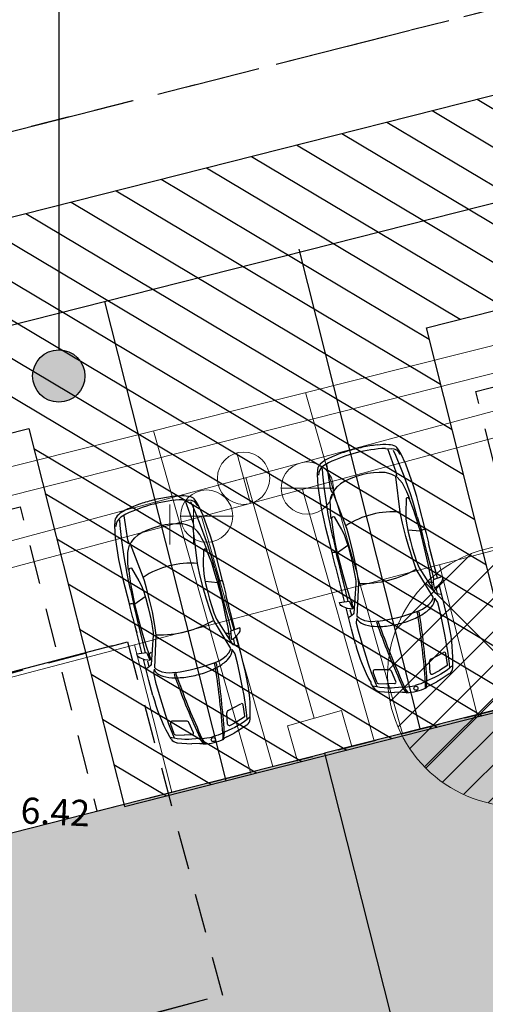
# Model space of a CAD drawing. Units: metres. Extents: x 411947 to 412341, y 6457951 to 6458231.
# Drawn here: x 412160 to 412169, y 6458145 to 6458164 of the extents above; entities that cross this region are included whole.
import ezdxf

# ---------------------------------------------------------------- set-up
doc = ezdxf.new("R2010")
doc.units = ezdxf.units.M
doc.header["$LTSCALE"] = 0.5
doc.linetypes.add('ASFBET', pattern=[2.5, 1.5, -1])
doc.linetypes.add('Double Dashed', pattern=[10.936111, 5.291667, -2.116667, 1.411111, -2.116667])
for name, color, linetype in [('0-hats-asfalt-kõnnitee', 7, 'Continuous'), ('2D Drafting - General', 7, 'Continuous'), ('Diminsioning- General', 7, 'Continuous'), ('HALJASTUS', 7, 'Continuous'), ('KKAEV', 7, 'Continuous'), ('KORGUS', 7, 'Continuous'), ('KTRASS', 6, 'Continuous'), ('mpkaabel PLANEERITAV', 7, 'Continuous'), ('sitrass PLANEERITAV', 7, 'Continuous'), ('sktrass PLANEERITAV', 7, 'Continuous'), ('TTRASS', 7, 'Continuous'), ('VKAEV', 7, 'Continuous'), ('vtrass PLANEERITAV', 7, 'Continuous')]:
    doc.layers.add(name, color=color, linetype=linetype)
doc.styles.add('GENERATED_STYLE_2', font='txt')
doc.styles.add('GENERATED_STYLE_3', font='txt')
doc.styles.add('romans', font='romans.shx')
doc.linetypes.add('-K1-', pattern='A,10,-1.5,["K1",romans,S=1.4,R=0,X=-1.4,Y=-0.7],-1.5,10,-3', length=26)
doc.linetypes.add('-S3-', pattern='A,10,-1.5,["/",romans,S=1.4,R=0,X=-0.7,Y=-0.7],-1.5', length=13)
doc.linetypes.add('-SK1-', pattern='A,10,-2.5,["SK1",romans,S=1.4,R=0,X=-2.1,Y=-0.7],-1.5,10,-3', length=27)
doc.linetypes.add('-T1-', pattern='A,10,-1.5,["T",romans,S=1.4,R=0,X=-1.4,Y=-0.7],-1.5,10,-3', length=26)
doc.linetypes.add('-V1-', pattern='A,10,-1.5,["V1",romans,S=1.4,R=0,X=-1.4,Y=-0.7],-1.5,10,-3', length=26)
doc.linetypes.add('-W1-', pattern='A,10,-1.5,["W1",romans,S=1.4,R=0,X=-1.4,Y=-0.7],-1.5,10,-3', length=26)
doc.dimstyles.new('GENERATED_STYLE__1', dxfattribs={"dimtxt": 1, "dimasz": 0.475, "dimexe": 0.18, "dimexo": 0.3, "dimgap": 0.09, "dimtad": 1, "dimdec": 1, "dimzin": 0, "dimdsep": 46, "dimtxsty": 'GENERATED_STYLE_2', "dimblk": 'ARROWHEAD_2', "dimblk1": 'ARROWHEAD_2', "dimblk2": 'ARROWHEAD_2', "dimcen": 0.09, "dimclrd": 7, "dimclre": 7, "dimclrt": 7, "dimadec": 0, "dimazin": 0, "dimtfac": 1, "dimtdec": 4, "dimtmove": 0, "dimatfit": 3, "dimfxl": 0, "dimtolj": 1, "dimtzin": 0, "dimarcsym": 0})

# ---------------------------------------------------------------- blocks, each defined once
blk = doc.blocks.new('*D197', base_point=(412087.054, 6457882.305))
at = {"layer": 'Diminsioning- General', "linetype": 'Continuous'}
for p, q in [((412162.173, 6458152.182), (412154.653, 6458150.208)), ((412155.106, 6458150.327), (412155.029, 6458150.622)), ((412155.454, 6458150.232), (412154.758, 6458150.422)), ((412156.884, 6458143.557), (412155.106, 6458150.327)), ((412163.99, 6458145.422), (412156.431, 6458143.437)), ((412156.536, 6458143.652), (412157.232, 6458143.461)), ((412156.962, 6458143.261), (412156.884, 6458143.557))]:
    blk.add_line(p, q, dxfattribs=at)
at = {"layer": 'Diminsioning- General', "insert": (412155.947, 6458147.912), "char_height": 1, "attachment_point": 7, "rotation": 284.7134, "style": 'GENERATED_STYLE_2'}
blk.add_mtext('{7,0}', dxfattribs=at)
blk = doc.blocks.new('ARROWHEAD_2')
at = {"color": 0, "linetype": 'Continuous', "lineweight": 0}
for p, q in [((-0.378, -0.655), (0.378, 0.655)), ((0, 0), (-1, 0))]:
    blk.add_line(p, q, dxfattribs=at)

msp = doc.modelspace()

# ---------------------------------------------------------------- hatches: boundary and pattern name
at = {"linetype": 'Continuous'}
msp.add_hatch(color=256, dxfattribs=at).paths.add_polyline_path([(412161.648, 6458157.342), (412161.61, 6458157.533), (412161.502, 6458157.695), (412161.34, 6458157.804), (412161.148, 6458157.842), (412160.957, 6458157.804), (412160.795, 6458157.695), (412160.686, 6458157.533), (412160.648, 6458157.342), (412160.686, 6458157.15), (412160.795, 6458156.988), (412160.957, 6458156.88), (412161.148, 6458156.842), (412161.34, 6458156.88), (412161.502, 6458156.988), (412161.61, 6458157.15)], flags=0)
at = {"layer": '2D Drafting - General', "linetype": 'Continuous'}
h = msp.add_hatch(dxfattribs=at)
h.set_pattern_fill('Fire_Proofing_0002', color=256, style=0, pattern_type=2)
h.set_pattern_definition([(149.21, (412182.0723, 6458157.1387), (0.322493, 0.541201), [])])
h.paths.add_polyline_path([(412151.567, 6458158.182), (412152.584, 6458154.314), (412160.576, 6458156.337), (412162.406, 6458149.11), (412170.014, 6458151.037), (412168.184, 6458158.264), (412176.087, 6458160.265), (412177.917, 6458153.038), (412185.524, 6458154.964), (412183.694, 6458162.191), (412182.712, 6458166.069)], flags=0)
at = {"layer": '2D Drafting - General', "linetype": 'Continuous', "lineweight": 0, "true_color": 0xaaaaaa}
h = msp.add_hatch(dxfattribs=at)
h.set_pattern_fill('Face_Brick_0002', color=253, style=0, pattern_type=2)
h.set_pattern_definition([(45, (412087.05438, 6457882.3053), (-0.31819804, 0.31819804), [])])
h.paths.add_polyline_path([(412167.44, 6458151.61, 1), (412172.44, 6458151.61, 1)], flags=0)
at = {"layer": '2D Drafting - General', "linetype": 'Continuous', "lineweight": 0, "true_color": 0xcccccc}
for points in [[(412173.991, 6458152.088), (412166.236, 6458150.125), (412168.936, 6458139.461), (412176.691, 6458141.425)], [(412158.481, 6458148.161), (412166.236, 6458150.125), (412168.936, 6458139.461), (412161.181, 6458137.497)]]:
    msp.add_hatch(color=254, dxfattribs=at).paths.add_polyline_path(points, flags=0)

# ---------------------------------------------------------------- linework, layer by layer
at = {"linetype": 'Continuous'}
msp.add_line((412161.148, 6458178.558), (412161.148, 6458157.842), dxfattribs=at)
msp.add_circle((412161.148, 6458157.342), 0.5, dxfattribs=at)
at = {"layer": '0-hats-asfalt-kõnnitee', "linetype": 'ASFBET', "flags": 128}
for points in [[(412150.585, 6458158.024), (412151.935, 6458152.693), (412160.407, 6458154.838), (412161.88, 6458149.021), (412170.604, 6458151.231), (412169.131, 6458157.047), (412175.917, 6458158.766), (412177.39, 6458152.949), (412186.115, 6458155.158), (412182.923, 6458167.761), (412151.163, 6458159.718), (412151.531, 6458158.264)], [(412162.463, 6458152.259), (412164.28, 6458145.499), (412154.592, 6458142.895), (412152.775, 6458149.655)]]:
    msp.add_lwpolyline(points, close=True, dxfattribs=at)
at = {"layer": '2D Drafting - General', "linetype": 'Continuous'}
for p, q in [((412167.402, 6458155.956), (412167.517, 6458155.951)), ((412167.603, 6458155.505), (412167.446, 6458155.946)), ((412167.6, 6458155.819), (412167.557, 6458155.917)), ((412167.652, 6458155.929), (412167.616, 6458155.976)), ((412167.695, 6458155.861), (412167.652, 6458155.929)), ((412166.313, 6458155.681), (412166.214, 6458155.621)), ((412167.71, 6458155.551), (412167.6, 6458155.819)), ((412167.792, 6458155.657), (412167.695, 6458155.861)), ((412166.1, 6458155.457), (412166.106, 6458155.538)), ((412166.106, 6458155.538), (412166.115, 6458155.596)), ((412166.204, 6458155.465), (412166.195, 6458155.572)), ((412166.351, 6458155.188), (412166.279, 6458155.65)), ((412167.468, 6458155.479), (412167.394, 6458155.498)), ((412167.616, 6458155.434), (412167.603, 6458155.505)), ((412167.757, 6458155.423), (412167.71, 6458155.551)), ((412167.933, 6458155.26), (412167.792, 6458155.657)), ((412166.112, 6458155.232), (412166.1, 6458155.457)), ((412166.234, 6458155.178), (412166.204, 6458155.465)), ((412167.524, 6458155.458), (412167.468, 6458155.479)), ((412167.563, 6458155.438), (412167.524, 6458155.458)), ((412167.606, 6458155.42), (412167.563, 6458155.438)), ((412167.598, 6458155.411), (412167.611, 6458155.419)), ((412167.684, 6458154.739), (412167.598, 6458155.411)), ((412167.611, 6458155.419), (412167.616, 6458155.434)), ((412167.679, 6458155.35), (412167.625, 6458155.404)), ((412167.724, 6458155.295), (412167.679, 6458155.35)), ((412167.828, 6458155.227), (412167.757, 6458155.423)), ((412166.177, 6458154.816), (412166.112, 6458155.232)), ((412166.254, 6458155.042), (412166.234, 6458155.178)), ((412166.373, 6458155.119), (412166.351, 6458155.188)), ((412166.385, 6458155.109), (412166.373, 6458155.119)), ((412166.388, 6458155.112), (412166.417, 6458155.148)), ((412166.417, 6458155.148), (412166.443, 6458155.184)), ((412166.443, 6458155.184), (412166.482, 6458155.229)), ((412166.482, 6458155.229), (412166.538, 6458155.281)), ((412167.765, 6458155.213), (412167.724, 6458155.295)), ((412167.812, 6458155.125), (412167.765, 6458155.213)), ((412167.849, 6458155.04), (412167.812, 6458155.125)), ((412167.878, 6458155.088), (412167.828, 6458155.227)), ((412168, 6458155.034), (412167.933, 6458155.26)), ((412163.524, 6458154.975), (412163.639, 6458154.969)), ((412163.725, 6458154.523), (412163.568, 6458154.964)), ((412163.722, 6458154.837), (412163.679, 6458154.935)), ((412163.774, 6458154.947), (412163.738, 6458154.994)), ((412163.818, 6458154.879), (412163.774, 6458154.947)), ((412166.285, 6458154.836), (412166.254, 6458155.042)), ((412166.344, 6458154.946), (412166.358, 6458155.015)), ((412166.347, 6458154.853), (412166.344, 6458154.946)), ((412166.358, 6458155.015), (412166.379, 6458155.089)), ((412166.4, 6458155.108), (412166.385, 6458155.109)), ((412166.644, 6458154.476), (412166.4, 6458155.108)), ((412167.797, 6458154.998), (412167.79, 6458154.719)), ((412167.813, 6458155.009), (412167.797, 6458154.998)), ((412167.837, 6458155.01), (412167.813, 6458155.009)), ((412167.86, 6458154.985), (412167.837, 6458155.01)), ((412167.87, 6458154.989), (412167.849, 6458155.04)), ((412167.886, 6458154.925), (412167.86, 6458154.985)), ((412167.922, 6458154.949), (412167.878, 6458155.088)), ((412167.952, 6458154.748), (412167.886, 6458154.925)), ((412167.972, 6458154.79), (412167.922, 6458154.949)), ((412168.041, 6458154.883), (412168, 6458155.034)), ((412163.832, 6458154.569), (412163.722, 6458154.837)), ((412163.914, 6458154.675), (412163.818, 6458154.879)), ((412166.225, 6458154.585), (412166.177, 6458154.816)), ((412166.307, 6458154.69), (412166.285, 6458154.836)), ((412166.347, 6458154.754), (412166.347, 6458154.853)), ((412166.356, 6458154.662), (412166.347, 6458154.754)), ((412167.697, 6458154.671), (412167.684, 6458154.739)), ((412167.966, 6458154.708), (412167.952, 6458154.748)), ((412168.01, 6458154.651), (412167.972, 6458154.79)), ((412168.158, 6458154.414), (412168.041, 6458154.883)), ((412162.222, 6458154.475), (412162.228, 6458154.556)), ((412162.228, 6458154.556), (412162.237, 6458154.614)), ((412162.326, 6458154.483), (412162.317, 6458154.59)), ((412162.435, 6458154.699), (412162.336, 6458154.64)), ((412162.473, 6458154.206), (412162.401, 6458154.668)), ((412163.88, 6458154.441), (412163.832, 6458154.569)), ((412164.055, 6458154.279), (412163.914, 6458154.675)), ((412166.261, 6458154.433), (412166.225, 6458154.585)), ((412166.334, 6458154.547), (412166.307, 6458154.69)), ((412166.367, 6458154.383), (412166.334, 6458154.547)), ((412166.361, 6458154.607), (412166.356, 6458154.662)), ((412166.372, 6458154.608), (412166.38, 6458154.642)), ((412166.378, 6458154.543), (412166.372, 6458154.608)), ((412166.38, 6458154.642), (412166.402, 6458154.652)), ((412166.402, 6458154.652), (412166.421, 6458154.65)), ((412166.421, 6458154.65), (412166.56, 6458154.407)), ((412167.729, 6458154.524), (412167.697, 6458154.671)), ((412167.79, 6458154.719), (412167.794, 6458154.611)), ((412167.794, 6458154.611), (412167.812, 6458154.487)), ((412168.001, 6458154.594), (412167.966, 6458154.708)), ((412168.041, 6458154.465), (412168.001, 6458154.594)), ((412168.01, 6458154.651), (412168.089, 6458154.384)), ((412162.234, 6458154.25), (412162.222, 6458154.475)), ((412162.357, 6458154.196), (412162.326, 6458154.483)), ((412163.59, 6458154.497), (412163.516, 6458154.516)), ((412163.646, 6458154.476), (412163.59, 6458154.497)), ((412163.686, 6458154.456), (412163.646, 6458154.476)), ((412163.728, 6458154.438), (412163.686, 6458154.456)), ((412163.72, 6458154.429), (412163.733, 6458154.437)), ((412163.806, 6458153.757), (412163.72, 6458154.429)), ((412163.738, 6458154.452), (412163.725, 6458154.523)), ((412163.733, 6458154.437), (412163.738, 6458154.452)), ((412163.801, 6458154.368), (412163.747, 6458154.422)), ((412163.846, 6458154.313), (412163.801, 6458154.368)), ((412163.951, 6458154.245), (412163.88, 6458154.441)), ((412166.381, 6458153.964), (412166.261, 6458154.433)), ((412166.399, 6458154.243), (412166.367, 6458154.383)), ((412166.404, 6458154.356), (412166.378, 6458154.543)), ((412166.56, 6458154.407), (412166.608, 6458154.311)), ((412166.665, 6458154.409), (412166.644, 6458154.476)), ((412166.707, 6458154.266), (412166.665, 6458154.409)), ((412167.791, 6458154.273), (412167.729, 6458154.524)), ((412167.812, 6458154.487), (412167.837, 6458154.358)), ((412168.069, 6458154.371), (412167.83, 6458154.395)), ((412167.837, 6458154.358), (412167.877, 6458154.184)), ((412168.069, 6458154.371), (412168.041, 6458154.465)), ((412168.087, 6458154.381), (412168.069, 6458154.371)), ((412168.092, 6458154.283), (412168.069, 6458154.371)), ((412168.106, 6458154.395), (412168.087, 6458154.381)), ((412168.114, 6458154.291), (412168.089, 6458154.384)), ((412168.129, 6458154.405), (412168.106, 6458154.395)), ((412168.147, 6458154.408), (412168.129, 6458154.405)), ((412168.162, 6458154.403), (412168.147, 6458154.408)), ((412168.184, 6458154.328), (412168.158, 6458154.414)), ((412162.299, 6458153.834), (412162.234, 6458154.25)), ((412162.376, 6458154.06), (412162.357, 6458154.196)), ((412162.495, 6458154.137), (412162.473, 6458154.206)), ((412162.54, 6458154.166), (412162.565, 6458154.203)), ((412162.565, 6458154.203), (412162.604, 6458154.247)), ((412162.604, 6458154.247), (412162.66, 6458154.299)), ((412163.888, 6458154.231), (412163.846, 6458154.313)), ((412163.935, 6458154.143), (412163.888, 6458154.231)), ((412164.001, 6458154.106), (412163.951, 6458154.245)), ((412164.122, 6458154.052), (412164.055, 6458154.279)), ((412166.399, 6458154.243), (412166.457, 6458153.97)), ((412166.411, 6458154.315), (412166.404, 6458154.356)), ((412166.434, 6458154.197), (412166.411, 6458154.315)), ((412166.46, 6458154.065), (412166.434, 6458154.197)), ((412166.608, 6458154.311), (412166.651, 6458154.193)), ((412166.651, 6458154.193), (412166.691, 6458154.068)), ((412166.771, 6458154.015), (412166.707, 6458154.266)), ((412167.846, 6458154.075), (412167.791, 6458154.273)), ((412167.877, 6458154.184), (412167.913, 6458154.054)), ((412168.125, 6458154.157), (412168.092, 6458154.283)), ((412168.148, 6458154.159), (412168.114, 6458154.291)), ((412168.229, 6458154.153), (412168.184, 6458154.328)), ((412162.407, 6458153.854), (412162.376, 6458154.06)), ((412162.467, 6458153.964), (412162.48, 6458154.033)), ((412162.48, 6458154.033), (412162.502, 6458154.107)), ((412162.507, 6458154.127), (412162.495, 6458154.137)), ((412162.522, 6458154.126), (412162.507, 6458154.127)), ((412162.511, 6458154.13), (412162.54, 6458154.166)), ((412162.766, 6458153.494), (412162.522, 6458154.126)), ((412163.92, 6458154.016), (412163.913, 6458153.737)), ((412163.935, 6458154.027), (412163.92, 6458154.016)), ((412163.971, 6458154.058), (412163.935, 6458154.143)), ((412163.959, 6458154.029), (412163.935, 6458154.027)), ((412163.983, 6458154.003), (412163.959, 6458154.029)), ((412163.992, 6458154.007), (412163.971, 6458154.058)), ((412164.008, 6458153.943), (412163.983, 6458154.003)), ((412164.045, 6458153.967), (412164.001, 6458154.106)), ((412164.164, 6458153.902), (412164.122, 6458154.052)), ((412166.48, 6458153.968), (412166.46, 6458154.065)), ((412166.48, 6458153.968), (412166.68, 6458154.104)), ((412166.691, 6458154.068), (412166.738, 6458153.896)), ((412166.817, 6458153.815), (412166.771, 6458154.015)), ((412167.93, 6458153.819), (412167.846, 6458154.075)), ((412167.913, 6458154.054), (412167.954, 6458153.916)), ((412168.176, 6458153.941), (412168.125, 6458154.157)), ((412168.201, 6458153.962), (412168.148, 6458154.159)), ((412168.225, 6458154.142), (412168.229, 6458154.153)), ((412168.397, 6458153.476), (412168.225, 6458154.14)), ((412168.298, 6458153.857), (412168.264, 6458153.991)), ((412162.348, 6458153.603), (412162.299, 6458153.834)), ((412162.429, 6458153.708), (412162.407, 6458153.854)), ((412162.469, 6458153.872), (412162.467, 6458153.964)), ((412162.469, 6458153.772), (412162.469, 6458153.872)), ((412164.075, 6458153.766), (412164.008, 6458153.943)), ((412164.094, 6458153.808), (412164.045, 6458153.967)), ((412164.133, 6458153.669), (412164.094, 6458153.808)), ((412164.281, 6458153.432), (412164.164, 6458153.902)), ((412166.399, 6458153.876), (412166.381, 6458153.964)), ((412166.384, 6458153.953), (412166.394, 6458153.964)), ((412166.394, 6458153.964), (412166.411, 6458153.97)), ((412166.444, 6458153.701), (412166.399, 6458153.876)), ((412166.411, 6458153.97), (412166.437, 6458153.972)), ((412166.437, 6458153.972), (412166.458, 6458153.971)), ((412166.478, 6458153.877), (412166.457, 6458153.97)), ((412166.458, 6458153.971), (412166.48, 6458153.968)), ((412166.512, 6458153.745), (412166.478, 6458153.877)), ((412166.502, 6458153.88), (412166.48, 6458153.968)), ((412166.533, 6458153.754), (412166.502, 6458153.88)), ((412166.738, 6458153.896), (412166.769, 6458153.764)), ((412166.866, 6458153.55), (412166.817, 6458153.815)), ((412167.991, 6458153.648), (412167.93, 6458153.819)), ((412167.954, 6458153.916), (412167.995, 6458153.793)), ((412167.995, 6458153.793), (412168.024, 6458153.718)), ((412168.227, 6458153.716), (412168.176, 6458153.941)), ((412168.244, 6458153.788), (412168.201, 6458153.962)), ((412162.383, 6458153.451), (412162.348, 6458153.603)), ((412162.457, 6458153.565), (412162.429, 6458153.708)), ((412162.478, 6458153.68), (412162.469, 6458153.772)), ((412162.484, 6458153.625), (412162.478, 6458153.68)), ((412162.494, 6458153.626), (412162.503, 6458153.66)), ((412162.5, 6458153.561), (412162.494, 6458153.626)), ((412162.503, 6458153.66), (412162.525, 6458153.67)), ((412162.525, 6458153.67), (412162.543, 6458153.668)), ((412162.543, 6458153.668), (412162.682, 6458153.425)), ((412163.819, 6458153.689), (412163.806, 6458153.757)), ((412163.851, 6458153.542), (412163.819, 6458153.689)), ((412163.913, 6458153.737), (412163.917, 6458153.63)), ((412163.917, 6458153.63), (412163.934, 6458153.505)), ((412164.088, 6458153.726), (412164.075, 6458153.766)), ((412164.123, 6458153.612), (412164.088, 6458153.726)), ((412164.164, 6458153.483), (412164.123, 6458153.612)), ((412164.133, 6458153.669), (412164.211, 6458153.402)), ((412166.453, 6458153.693), (412166.444, 6458153.701)), ((412166.618, 6458153.026), (412166.453, 6458153.692)), ((412166.559, 6458153.547), (412166.512, 6458153.745)), ((412166.591, 6458153.539), (412166.533, 6458153.754)), ((412166.769, 6458153.764), (412166.798, 6458153.623)), ((412166.798, 6458153.623), (412166.82, 6458153.496)), ((412168.316, 6458153.113), (412167.991, 6458153.648)), ((412168.024, 6458153.718), (412168.045, 6458153.67)), ((412168.045, 6458153.67), (412168.346, 6458153.201)), ((412168.265, 6458153.521), (412168.227, 6458153.716)), ((412168.293, 6458153.602), (412168.244, 6458153.788)), ((412162.504, 6458152.982), (412162.383, 6458153.451)), ((412162.489, 6458153.401), (412162.457, 6458153.565)), ((412162.526, 6458153.374), (412162.5, 6458153.561)), ((412162.682, 6458153.425), (412162.73, 6458153.329)), ((412162.787, 6458153.427), (412162.766, 6458153.494)), ((412162.829, 6458153.284), (412162.787, 6458153.427)), ((412163.914, 6458153.291), (412163.851, 6458153.542)), ((412163.934, 6458153.505), (412163.959, 6458153.376)), ((412164.191, 6458153.389), (412164.164, 6458153.483)), ((412164.252, 6458153.424), (412164.228, 6458153.413)), ((412164.27, 6458153.426), (412164.252, 6458153.424)), ((412164.284, 6458153.421), (412164.27, 6458153.426)), ((412164.307, 6458153.346), (412164.281, 6458153.432)), ((412166.604, 6458153.373), (412166.559, 6458153.547)), ((412166.653, 6458153.317), (412166.591, 6458153.539)), ((412166.82, 6458153.496), (412166.831, 6458153.416)), ((412166.831, 6458153.416), (412166.835, 6458153.364)), ((412166.892, 6458153.37), (412166.866, 6458153.55)), ((412168.288, 6458153.389), (412168.265, 6458153.521)), ((412168.335, 6458153.446), (412168.293, 6458153.602)), ((412168.492, 6458153.506), (412168.315, 6458153.445)), ((412168.315, 6458153.445), (412168.317, 6458153.398)), ((412168.41, 6458153.338), (412168.477, 6458153.414)), ((412168.477, 6458153.414), (412168.494, 6458153.445)), ((412168.497, 6458153.486), (412168.492, 6458153.506)), ((412168.494, 6458153.445), (412168.499, 6458153.467)), ((412168.499, 6458153.467), (412168.497, 6458153.486)), ((412162.521, 6458153.261), (412162.489, 6458153.401)), ((412162.521, 6458153.261), (412162.579, 6458152.988)), ((412162.533, 6458153.333), (412162.526, 6458153.374)), ((412162.557, 6458153.215), (412162.533, 6458153.333)), ((412162.73, 6458153.329), (412162.774, 6458153.211)), ((412162.894, 6458153.033), (412162.829, 6458153.284)), ((412163.968, 6458153.093), (412163.914, 6458153.291)), ((412164.191, 6458153.389), (412163.952, 6458153.413)), ((412163.959, 6458153.376), (412164, 6458153.202)), ((412164.211, 6458153.402), (412164.191, 6458153.389)), ((412164.215, 6458153.301), (412164.191, 6458153.389)), ((412164.228, 6458153.413), (412164.211, 6458153.402)), ((412164.237, 6458153.309), (412164.211, 6458153.402)), ((412164.247, 6458153.175), (412164.215, 6458153.301)), ((412164.27, 6458153.177), (412164.237, 6458153.309)), ((412164.351, 6458153.171), (412164.307, 6458153.346)), ((412166.649, 6458153.186), (412166.604, 6458153.373)), ((412166.712, 6458153.128), (412166.653, 6458153.317)), ((412166.835, 6458153.364), (412166.794, 6458152.808)), ((412166.862, 6458152.744), (412166.892, 6458153.37)), ((412168.288, 6458153.389), (412168.234, 6458153.404)), ((412168.316, 6458153.396), (412168.288, 6458153.389)), ((412168.309, 6458153.271), (412168.288, 6458153.389)), ((412168.317, 6458153.398), (412168.326, 6458153.319)), ((412168.326, 6458153.319), (412168.333, 6458153.295)), ((412168.331, 6458153.284), (412168.35, 6458153.29)), ((412168.35, 6458153.29), (412168.365, 6458153.3)), ((412168.365, 6458153.3), (412168.41, 6458153.338)), ((412168.399, 6458153.179), (412168.374, 6458153.287)), ((412168.531, 6458152.947), (412168.426, 6458153.358)), ((412162.582, 6458153.083), (412162.557, 6458153.215)), ((412162.603, 6458152.987), (412162.582, 6458153.083)), ((412162.603, 6458152.987), (412162.802, 6458153.122)), ((412162.774, 6458153.211), (412162.813, 6458153.086)), ((412162.813, 6458153.086), (412162.86, 6458152.914)), ((412164.052, 6458152.837), (412163.968, 6458153.093)), ((412164, 6458153.202), (412164.035, 6458153.072)), ((412164.035, 6458153.072), (412164.077, 6458152.934)), ((412164.299, 6458152.959), (412164.247, 6458153.175)), ((412164.323, 6458152.981), (412164.27, 6458153.177)), ((412164.347, 6458153.16), (412164.351, 6458153.171)), ((412164.519, 6458152.494), (412164.347, 6458153.158)), ((412166.687, 6458153.028), (412166.649, 6458153.186)), ((412166.755, 6458153.001), (412166.712, 6458153.128)), ((412166.755, 6458153.001), (412166.796, 6458153.04)), ((412168.28, 6458153.029), (412168.305, 6458153.074)), ((412168.305, 6458153.074), (412168.316, 6458153.113)), ((412168.338, 6458153.095), (412168.366, 6458153.057)), ((412168.346, 6458153.201), (412168.366, 6458153.19)), ((412168.366, 6458153.19), (412168.399, 6458153.179)), ((412168.366, 6458153.057), (412168.386, 6458153.032)), ((412168.399, 6458153.179), (412168.422, 6458153.175)), ((412168.422, 6458153.175), (412168.454, 6458153.171)), ((412168.454, 6458153.171), (412168.473, 6458153.173)), ((412162.522, 6458152.894), (412162.504, 6458152.982)), ((412162.506, 6458152.971), (412162.516, 6458152.982)), ((412162.516, 6458152.982), (412162.533, 6458152.988)), ((412162.566, 6458152.719), (412162.522, 6458152.894)), ((412162.533, 6458152.988), (412162.559, 6458152.99)), ((412162.559, 6458152.99), (412162.582, 6458152.987)), ((412162.601, 6458152.895), (412162.579, 6458152.988)), ((412162.582, 6458152.987), (412162.603, 6458152.987)), ((412162.635, 6458152.763), (412162.601, 6458152.895)), ((412162.624, 6458152.898), (412162.603, 6458152.987)), ((412162.655, 6458152.772), (412162.624, 6458152.898)), ((412162.86, 6458152.914), (412162.891, 6458152.782)), ((412162.94, 6458152.833), (412162.894, 6458153.033)), ((412164.077, 6458152.934), (412164.118, 6458152.811)), ((412164.349, 6458152.734), (412164.299, 6458152.959)), ((412164.367, 6458152.806), (412164.323, 6458152.981)), ((412166.52, 6458153.007), (412166.705, 6458153.037)), ((412166.525, 6458152.987), (412166.52, 6458153.007)), ((412166.532, 6458152.969), (412166.525, 6458152.987)), ((412166.547, 6458152.952), (412166.532, 6458152.969)), ((412166.577, 6458152.933), (412166.547, 6458152.952)), ((412166.673, 6458152.898), (412166.577, 6458152.933)), ((412166.752, 6458152.497), (412166.648, 6458152.908)), ((412166.73, 6458152.886), (412166.673, 6458152.898)), ((412166.705, 6458153.037), (412166.725, 6458152.995)), ((412166.725, 6458152.995), (412166.756, 6458152.921)), ((412166.727, 6458152.993), (412166.755, 6458153.001)), ((412166.758, 6458152.764), (412166.728, 6458152.87)), ((412166.748, 6458152.885), (412166.73, 6458152.886)), ((412166.767, 6458152.888), (412166.748, 6458152.885)), ((412166.793, 6458152.887), (412166.755, 6458153.001)), ((412166.756, 6458152.921), (412166.761, 6458152.897)), ((412168.019, 6458152.844), (412168.109, 6458152.885)), ((412168.109, 6458152.885), (412168.174, 6458152.926)), ((412168.174, 6458152.926), (412168.23, 6458152.97)), ((412168.23, 6458152.97), (412168.28, 6458153.029)), ((412168.386, 6458153.032), (412168.394, 6458153.009)), ((412168.394, 6458153.009), (412168.434, 6458152.861)), ((412168.434, 6458152.861), (412168.485, 6458152.624)), ((412168.599, 6458152.661), (412168.531, 6458152.947)), ((412162.575, 6458152.711), (412162.566, 6458152.719)), ((412162.741, 6458152.044), (412162.575, 6458152.71)), ((412162.682, 6458152.565), (412162.635, 6458152.763)), ((412162.713, 6458152.557), (412162.655, 6458152.772)), ((412162.891, 6458152.782), (412162.92, 6458152.641)), ((412162.988, 6458152.568), (412162.94, 6458152.833)), ((412164.114, 6458152.666), (412164.052, 6458152.837)), ((412164.439, 6458152.131), (412164.114, 6458152.666)), ((412164.118, 6458152.811), (412164.146, 6458152.736)), ((412164.146, 6458152.736), (412164.167, 6458152.688)), ((412164.167, 6458152.688), (412164.468, 6458152.219)), ((412164.388, 6458152.539), (412164.349, 6458152.734)), ((412164.416, 6458152.62), (412164.367, 6458152.806)), ((412166.713, 6458152.73), (412166.695, 6458152.722)), ((412166.74, 6458152.749), (412166.713, 6458152.73)), ((412166.758, 6458152.764), (412166.74, 6458152.749)), ((412166.781, 6458152.788), (412166.758, 6458152.764)), ((412166.794, 6458152.808), (412166.781, 6458152.788)), ((412166.845, 6458152.672), (412166.839, 6458152.64)), ((412166.851, 6458152.718), (412166.845, 6458152.672)), ((412166.89, 6458152.716), (412166.862, 6458152.744)), ((412166.934, 6458152.688), (412166.89, 6458152.716)), ((412167.006, 6458152.66), (412166.934, 6458152.688)), ((412168.013, 6458152.803), (412168.007, 6458152.825)), ((412168.025, 6458152.751), (412168.013, 6458152.803)), ((412168.029, 6458152.724), (412168.025, 6458152.751)), ((412168.05, 6458152.798), (412168.039, 6458152.833)), ((412168.06, 6458152.747), (412168.05, 6458152.798)), ((412162.646, 6458152.426), (412162.612, 6458152.56)), ((412162.726, 6458152.391), (412162.682, 6458152.565)), ((412162.776, 6458152.335), (412162.713, 6458152.557)), ((412162.92, 6458152.641), (412162.942, 6458152.514)), ((412162.942, 6458152.514), (412162.954, 6458152.434)), ((412163.015, 6458152.388), (412162.988, 6458152.568)), ((412164.411, 6458152.407), (412164.388, 6458152.539)), ((412164.457, 6458152.464), (412164.416, 6458152.62)), ((412164.614, 6458152.524), (412164.437, 6458152.463)), ((412164.619, 6458152.504), (412164.614, 6458152.524)), ((412164.617, 6458152.463), (412164.621, 6458152.485)), ((412164.621, 6458152.485), (412164.619, 6458152.504)), ((412166.829, 6458152.212), (412166.752, 6458152.497)), ((412166.839, 6458152.64), (412166.843, 6458152.616)), ((412166.843, 6458152.616), (412166.878, 6458152.467)), ((412167.076, 6458152.648), (412167.006, 6458152.66)), ((412167.153, 6458152.643), (412167.076, 6458152.648)), ((412167.251, 6458152.65), (412167.153, 6458152.643)), ((412167.246, 6458152.594), (412167.239, 6458152.631)), ((412167.261, 6458152.545), (412167.246, 6458152.594)), ((412167.276, 6458152.617), (412167.27, 6458152.638)), ((412167.291, 6458152.565), (412167.276, 6458152.617)), ((412167.299, 6458152.54), (412167.291, 6458152.565)), ((412168.485, 6458152.624), (412168.536, 6458152.366)), ((412162.771, 6458152.204), (412162.726, 6458152.391)), ((412162.834, 6458152.146), (412162.776, 6458152.335)), ((412162.958, 6458152.382), (412162.916, 6458151.826)), ((412162.954, 6458152.434), (412162.958, 6458152.382)), ((412162.984, 6458151.762), (412163.015, 6458152.388)), ((412164.411, 6458152.407), (412164.356, 6458152.422)), ((412164.439, 6458152.414), (412164.411, 6458152.407)), ((412164.431, 6458152.289), (412164.411, 6458152.407)), ((412164.437, 6458152.463), (412164.439, 6458152.417)), ((412164.439, 6458152.417), (412164.448, 6458152.337)), ((412164.448, 6458152.337), (412164.455, 6458152.313)), ((412164.453, 6458152.302), (412164.472, 6458152.308)), ((412164.472, 6458152.308), (412164.487, 6458152.318)), ((412164.487, 6458152.318), (412164.532, 6458152.356)), ((412164.521, 6458152.197), (412164.496, 6458152.305)), ((412164.532, 6458152.356), (412164.599, 6458152.432)), ((412164.653, 6458151.965), (412164.549, 6458152.376)), ((412164.599, 6458152.432), (412164.617, 6458152.463)), ((412166.878, 6458152.467), (412166.946, 6458152.234)), ((412168.536, 6458152.366), (412168.565, 6458152.214)), ((412162.809, 6458152.046), (412162.771, 6458152.204)), ((412162.877, 6458152.019), (412162.834, 6458152.146)), ((412164.428, 6458152.092), (412164.439, 6458152.131)), ((412164.46, 6458152.113), (412164.488, 6458152.075)), ((412164.468, 6458152.219), (412164.488, 6458152.208)), ((412164.488, 6458152.208), (412164.521, 6458152.197)), ((412164.521, 6458152.197), (412164.544, 6458152.193)), ((412164.544, 6458152.193), (412164.576, 6458152.189)), ((412164.576, 6458152.189), (412164.596, 6458152.191)), ((412166.946, 6458152.234), (412167.024, 6458151.983)), ((412168.565, 6458152.214), (412168.593, 6458152.04)), ((412162.643, 6458152.025), (412162.828, 6458152.056)), ((412162.648, 6458152.005), (412162.643, 6458152.025)), ((412162.655, 6458151.987), (412162.648, 6458152.005)), ((412162.669, 6458151.97), (412162.655, 6458151.987)), ((412162.7, 6458151.951), (412162.669, 6458151.97)), ((412162.795, 6458151.916), (412162.7, 6458151.951)), ((412162.875, 6458151.515), (412162.771, 6458151.926)), ((412162.852, 6458151.904), (412162.795, 6458151.916)), ((412162.828, 6458152.056), (412162.848, 6458152.013)), ((412162.848, 6458152.013), (412162.878, 6458151.939)), ((412162.849, 6458152.012), (412162.877, 6458152.019)), ((412162.877, 6458152.019), (412162.918, 6458152.058)), ((412162.915, 6458151.905), (412162.877, 6458152.019)), ((412162.878, 6458151.939), (412162.883, 6458151.915)), ((412164.231, 6458151.903), (412164.297, 6458151.944)), ((412164.297, 6458151.944), (412164.352, 6458151.988)), ((412164.352, 6458151.988), (412164.402, 6458152.047)), ((412164.402, 6458152.047), (412164.428, 6458152.092)), ((412164.488, 6458152.075), (412164.508, 6458152.05)), ((412164.508, 6458152.05), (412164.517, 6458152.027)), ((412164.517, 6458152.027), (412164.556, 6458151.879)), ((412164.721, 6458151.679), (412164.653, 6458151.965)), ((412167.024, 6458151.983), (412167.07, 6458151.836)), ((412168.269, 6458151.926), (412168.513, 6458152.053)), ((412168.589, 6458151.826), (412168.557, 6458152.032)), ((412168.593, 6458152.04), (412168.619, 6458151.838)), ((412162.835, 6458151.749), (412162.818, 6458151.74)), ((412162.862, 6458151.767), (412162.835, 6458151.749)), ((412162.88, 6458151.782), (412162.851, 6458151.888)), ((412162.87, 6458151.903), (412162.852, 6458151.904)), ((412162.88, 6458151.782), (412162.862, 6458151.767)), ((412162.89, 6458151.907), (412162.87, 6458151.903)), ((412162.904, 6458151.806), (412162.88, 6458151.782)), ((412162.916, 6458151.826), (412162.904, 6458151.806)), ((412162.973, 6458151.736), (412162.967, 6458151.69)), ((412163.012, 6458151.734), (412162.984, 6458151.762)), ((412163.056, 6458151.706), (412163.012, 6458151.734)), ((412164.135, 6458151.821), (412164.13, 6458151.843)), ((412164.147, 6458151.769), (412164.135, 6458151.821)), ((412164.141, 6458151.862), (412164.231, 6458151.903)), ((412164.151, 6458151.742), (412164.147, 6458151.769)), ((412164.172, 6458151.816), (412164.161, 6458151.851)), ((412164.183, 6458151.766), (412164.172, 6458151.816)), ((412164.556, 6458151.879), (412164.608, 6458151.642)), ((412167.07, 6458151.836), (412167.129, 6458151.67)), ((412167.468, 6458151.724), (412167.193, 6458151.719)), ((412168.257, 6458151.666), (412168.242, 6458151.879)), ((412168.575, 6458151.796), (412168.434, 6458151.71)), ((412168.629, 6458151.756), (412168.583, 6458151.716)), ((412168.619, 6458151.838), (412168.626, 6458151.757)), ((412168.69, 6458151.809), (412168.629, 6458151.756)), ((412168.689, 6458151.761), (412168.692, 6458151.867)), ((412162.967, 6458151.69), (412162.961, 6458151.658)), ((412162.961, 6458151.658), (412162.965, 6458151.634)), ((412162.965, 6458151.634), (412163.001, 6458151.485)), ((412163.128, 6458151.678), (412163.056, 6458151.706)), ((412163.198, 6458151.666), (412163.128, 6458151.678)), ((412163.275, 6458151.661), (412163.198, 6458151.666)), ((412163.374, 6458151.668), (412163.275, 6458151.661)), ((412163.368, 6458151.612), (412163.361, 6458151.649)), ((412163.383, 6458151.563), (412163.368, 6458151.612)), ((412163.398, 6458151.635), (412163.393, 6458151.657)), ((412163.413, 6458151.583), (412163.398, 6458151.635)), ((412163.422, 6458151.558), (412163.413, 6458151.583)), ((412164.608, 6458151.642), (412164.659, 6458151.384)), ((412167.129, 6458151.67), (412167.202, 6458151.479)), ((412167.234, 6458151.483), (412167.165, 6458151.679)), ((412167.602, 6458151.501), (412167.515, 6458151.694)), ((412168.34, 6458151.576), (412168.195, 6458151.514)), ((412168.3, 6458151.642), (412168.434, 6458151.71)), ((412168.392, 6458151.6), (412168.34, 6458151.576)), ((412168.467, 6458151.543), (412168.383, 6458151.494)), ((412168.458, 6458151.637), (412168.392, 6458151.6)), ((412168.514, 6458151.67), (412168.458, 6458151.637)), ((412168.623, 6458151.648), (412168.467, 6458151.543)), ((412168.583, 6458151.716), (412168.514, 6458151.67)), ((412162.951, 6458151.23), (412162.875, 6458151.515)), ((412163.001, 6458151.485), (412163.068, 6458151.252)), ((412164.659, 6458151.384), (412164.688, 6458151.232)), ((412167.177, 6458151.378), (412167.124, 6458151.47)), ((412167.153, 6458151.419), (412167.233, 6458151.402)), ((412167.202, 6458151.479), (412167.234, 6458151.405)), ((412167.233, 6458151.402), (412167.291, 6458151.389)), ((412167.26, 6458151.463), (412167.426, 6458151.454)), ((412167.291, 6458151.389), (412167.374, 6458151.382)), ((412167.374, 6458151.382), (412167.439, 6458151.379)), ((412167.576, 6458151.458), (412167.426, 6458151.454)), ((412167.439, 6458151.379), (412167.514, 6458151.378)), ((412167.514, 6458151.378), (412167.572, 6458151.381)), ((412167.572, 6458151.381), (412167.729, 6458151.396)), ((412167.729, 6458151.396), (412167.765, 6458151.39)), ((412167.76, 6458151.346), (412167.729, 6458151.396)), ((412167.803, 6458151.288), (412167.76, 6458151.346)), ((412167.765, 6458151.39), (412167.815, 6458151.396)), ((412167.767, 6458151.393), (412167.794, 6458151.342)), ((412167.815, 6458151.396), (412167.862, 6458151.401)), ((412167.862, 6458151.401), (412167.914, 6458151.411)), ((412167.914, 6458151.411), (412167.97, 6458151.423)), ((412168.025, 6458151.439), (412167.97, 6458151.423)), ((412168.076, 6458151.455), (412168.025, 6458151.439)), ((412168.119, 6458151.473), (412168.076, 6458151.455)), ((412168.166, 6458151.492), (412168.119, 6458151.473)), ((412168.163, 6458151.393), (412168.158, 6458151.373)), ((412168.164, 6458151.436), (412168.163, 6458151.393)), ((412168.164, 6458151.493), (412168.164, 6458151.436)), ((412168.195, 6458151.514), (412168.166, 6458151.492)), ((412168.182, 6458151.384), (412168.192, 6458151.455)), ((412168.182, 6458151.379), (412168.204, 6458151.402)), ((412168.192, 6458151.455), (412168.195, 6458151.514)), ((412168.246, 6458151.424), (412168.204, 6458151.402)), ((412168.246, 6458151.424), (412168.383, 6458151.494)), ((412163.068, 6458151.252), (412163.146, 6458151.001)), ((412164.688, 6458151.232), (412164.715, 6458151.058)), ((412167.289, 6458151.31), (412167.477, 6458151.292)), ((412167.477, 6458151.292), (412167.573, 6458151.289)), ((412167.728, 6458151.293), (412167.573, 6458151.289)), ((412167.728, 6458151.293), (412167.775, 6458151.293)), ((412167.805, 6458151.284), (412167.775, 6458151.293)), ((412167.794, 6458151.342), (412167.815, 6458151.305)), ((412167.815, 6458151.305), (412167.829, 6458151.29)), ((412163.146, 6458151.001), (412163.193, 6458150.854)), ((412164.391, 6458150.945), (412164.636, 6458151.072)), ((412164.712, 6458150.845), (412164.679, 6458151.05)), ((412164.715, 6458151.058), (412164.742, 6458150.857)), ((412163.193, 6458150.854), (412163.251, 6458150.688)), ((412164.379, 6458150.684), (412164.364, 6458150.897)), ((412164.698, 6458150.814), (412164.557, 6458150.728)), ((412164.742, 6458150.857), (412164.748, 6458150.775)), ((412164.813, 6458150.827), (412164.751, 6458150.774)), ((412164.811, 6458150.779), (412164.814, 6458150.885)), ((412163.251, 6458150.688), (412163.324, 6458150.498)), ((412163.356, 6458150.501), (412163.287, 6458150.697)), ((412163.591, 6458150.742), (412163.315, 6458150.737)), ((412163.725, 6458150.519), (412163.637, 6458150.712)), ((412164.462, 6458150.594), (412164.318, 6458150.532)), ((412164.423, 6458150.66), (412164.557, 6458150.728)), ((412164.515, 6458150.619), (412164.462, 6458150.594)), ((412164.581, 6458150.655), (412164.515, 6458150.619)), ((412164.637, 6458150.688), (412164.581, 6458150.655)), ((412164.746, 6458150.666), (412164.589, 6458150.561)), ((412164.706, 6458150.735), (412164.637, 6458150.688)), ((412164.751, 6458150.774), (412164.706, 6458150.735)), ((412163.299, 6458150.396), (412163.246, 6458150.488)), ((412163.276, 6458150.437), (412163.355, 6458150.42)), ((412163.324, 6458150.498), (412163.357, 6458150.423)), ((412163.355, 6458150.42), (412163.414, 6458150.407)), ((412163.383, 6458150.481), (412163.548, 6458150.472)), ((412163.414, 6458150.407), (412163.496, 6458150.4)), ((412163.698, 6458150.476), (412163.548, 6458150.472)), ((412163.695, 6458150.4), (412163.851, 6458150.414)), ((412163.851, 6458150.414), (412163.887, 6458150.408)), ((412163.882, 6458150.364), (412163.851, 6458150.414)), ((412163.887, 6458150.408), (412163.938, 6458150.414)), ((412163.889, 6458150.411), (412163.916, 6458150.36)), ((412163.938, 6458150.414), (412163.984, 6458150.419)), ((412163.984, 6458150.419), (412164.037, 6458150.429)), ((412164.037, 6458150.429), (412164.093, 6458150.441)), ((412164.148, 6458150.457), (412164.093, 6458150.441)), ((412164.199, 6458150.473), (412164.148, 6458150.457)), ((412164.242, 6458150.491), (412164.199, 6458150.473)), ((412164.289, 6458150.51), (412164.242, 6458150.491)), ((412164.286, 6458150.411), (412164.28, 6458150.391)), ((412164.286, 6458150.511), (412164.287, 6458150.454)), ((412164.287, 6458150.454), (412164.286, 6458150.411)), ((412164.318, 6458150.532), (412164.289, 6458150.51)), ((412164.304, 6458150.402), (412164.314, 6458150.473)), ((412164.304, 6458150.397), (412164.326, 6458150.42)), ((412164.314, 6458150.473), (412164.318, 6458150.532)), ((412164.368, 6458150.442), (412164.326, 6458150.42)), ((412164.368, 6458150.442), (412164.506, 6458150.512)), ((412164.589, 6458150.561), (412164.506, 6458150.512)), ((412163.411, 6458150.328), (412163.599, 6458150.31)), ((412163.496, 6458150.4), (412163.562, 6458150.397)), ((412163.562, 6458150.397), (412163.637, 6458150.396)), ((412163.599, 6458150.31), (412163.695, 6458150.307)), ((412163.637, 6458150.396), (412163.695, 6458150.4)), ((412163.85, 6458150.311), (412163.695, 6458150.307)), ((412163.85, 6458150.311), (412163.897, 6458150.311)), ((412163.925, 6458150.306), (412163.882, 6458150.364)), ((412163.927, 6458150.302), (412163.897, 6458150.311)), ((412163.916, 6458150.36), (412163.937, 6458150.323)), ((412163.937, 6458150.323), (412163.951, 6458150.308))]:
    msp.add_line(p, q, dxfattribs=at)
at = {"layer": '2D Drafting - General', "color": 1, "linetype": 'Continuous', "lineweight": 0}
for p, q in [((412168.172, 6458149.842), (412171.708, 6458153.378)), ((412171.708, 6458149.842), (412168.172, 6458153.378))]:
    msp.add_line(p, q, dxfattribs=at)
at = {"layer": '2D Drafting - General', "linetype": 'Double Dashed', "flags": 128}
msp.add_lwpolyline([(412161.193, 6458133.374), (412194.153, 6458141.72), (412187.28, 6458168.864), (412154.32, 6458160.517)], close=True, dxfattribs=at)
at = {"layer": '2D Drafting - General', "linetype": 'Continuous', "flags": 128}
for points in [[(412151.567, 6458158.182), (412152.584, 6458154.314), (412160.576, 6458156.337), (412162.406, 6458149.11), (412170.014, 6458151.037), (412168.184, 6458158.264), (412176.087, 6458160.265), (412177.917, 6458153.038), (412185.524, 6458154.964), (412183.694, 6458162.191), (412182.712, 6458166.069)], [(412173.991, 6458152.088), (412166.236, 6458150.125), (412168.936, 6458139.461), (412176.691, 6458141.425)], [(412158.481, 6458148.161), (412166.236, 6458150.125), (412168.936, 6458139.461), (412161.181, 6458137.497)]]:
    msp.add_lwpolyline(points, close=True, dxfattribs=at)
at = {"layer": '2D Drafting - General', "color": 253, "linetype": 'Continuous', "lineweight": 0, "true_color": 0xaaaaaa, "flags": 128}
msp.add_lwpolyline([(412167.44, 6458151.61, 1), (412172.44, 6458151.61, 1)], format="xyb", close=True, dxfattribs=at)
at = {"layer": '2D Drafting - General', "color": 8, "linetype": 'Continuous', "lineweight": 0}
msp.add_circle((412169.94, 6458151.61), 2.5, dxfattribs=at)
at = {"layer": '2D Drafting - General', "linetype": 'Continuous'}
for centre in [(412167.984, 6458151.37), (412164.106, 6458150.388)]:
    msp.add_circle(centre, 0.0391, dxfattribs=at)
for centre, radius, start, end in [((412167.521, 6458153.198), 2.761, 92.4676, 115.9524), ((412167.568, 6458152.99), 3.049, 104.2943, 109.8846), ((412167.628, 6458152.773), 3.275, 104.21, 104.3771), ((412167.622, 6458152.799), 3.247, 101.7296, 104.2108), ((412167.505, 6458153.399), 2.637, 95.7396, 101.9004), ((412167.381, 6458154.742), 1.287, 86.2381, 96.1984), ((412167.459, 6458155.731), 0.296, 61.963, 88.783), ((412167.508, 6458155.752), 0.2, 27.2081, 87.4715), ((412167.557, 6458155.929), 0.0757, 40.4664, 56.9791), ((412167.572, 6458155.942), 0.0555, 37.2017, 39.7564), ((412166.576, 6458155.193), 0.628, 116.2019, 132.3427), ((412167.164, 6458154.081), 1.886, 109.613, 117.3231), ((412166.181, 6458155.585), 0.0672, 155.4836, 170.7456), ((412166.317, 6458155.45), 0.2, 120.9485, 181.2119), ((412166.224, 6458155.566), 0.114, 142.9576, 155.4881), ((412166.295, 6458155.513), 0.202, 134.5569, 143.1229), ((412167.328, 6458153.959), 1.541, 87.5577, 120.8623), ((412163.643, 6458152.217), 2.761, 92.4676, 115.9523), ((412163.561, 6458152.4), 2.637, 106.5196, 112.6804), ((412163.744, 6458151.818), 3.247, 104.2091, 106.6904), ((412163.751, 6458151.791), 3.275, 104.0429, 104.21), ((412163.7, 6458152.011), 3.049, 98.5354, 104.1257), ((412163.537, 6458153.162), 1.886, 91.0969, 98.8069), ((412163.525, 6458154.421), 0.628, 76.0772, 92.2181), ((412163.63, 6458154.77), 0.2, 27.2081, 87.4715), ((412163.62, 6458154.836), 0.202, 65.2971, 73.8631), ((412163.657, 6458154.915), 0.114, 52.9319, 65.4624), ((412163.685, 6458154.953), 0.0672, 37.6744, 52.9364), ((412163.031, 6458153.641), 1.287, 112.2216, 122.1819), ((412167.55, 6458153.082), 1.663, 85.1867, 123.0263), ((412162.292, 6458154.606), 0.0555, 168.6635, 171.2183), ((412162.312, 6458154.601), 0.0757, 151.4409, 167.9536), ((412162.439, 6458154.468), 0.2, 120.9485, 181.2119), ((412162.492, 6458154.473), 0.296, 119.637, 146.457), ((412163.451, 6458152.977), 1.541, 87.5577, 120.8623), ((412163.673, 6458152.1), 1.663, 85.3937, 123.2333), ((412166.929, 6458155.55), 2.178, 269.0383, 299.3145), ((412168.21, 6458153.063), 0.132, 346.8813, 14.21), ((412167.675, 6458153.493), 0.832, 298.382, 314.1466), ((412168.059, 6458153.11), 0.29, 312.5594, 344.5899), ((412163.044, 6458154.566), 2.178, 269.1055, 299.3817), ((412166.979, 6458152.751), 0.132, 194.2096, 221.5377), ((412167.09, 6458152.864), 0.29, 223.8294, 255.8602), ((412166.752, 6458156.234), 3.619, 277.9327, 290.4872), ((412167.324, 6458154.111), 1.543, 288.5237, 298.9483), ((412153.692, 6458150.532), 14.503, 3.8024, 8.6953), ((412153.694, 6458150.55), 14.533, 3.8024, 8.6953), ((412167.244, 6458153.384), 0.832, 254.273, 270.0378), ((412167.259, 6458154.094), 1.543, 269.4715, 279.8962), ((412180.942, 6458157.45), 14.533, 199.7247, 204.6176), ((412180.952, 6458157.434), 14.503, 199.7247, 204.6176), ((412167.21, 6458154.426), 1.878, 279.6399, 288.7799), ((412165.471, 6458151.891), 3.221, 359.5791, 13.8247), ((412164.332, 6458152.081), 0.132, 346.8823, 14.2104), ((412169.946, 6458153.024), 3.221, 194.5952, 208.8408), ((412163.798, 6458152.511), 0.832, 298.3821, 314.147), ((412164.181, 6458152.128), 0.29, 312.5598, 344.5906), ((412168.292, 6458151.882), 0.05, 117.4468, 184.0026), ((412168.527, 6458152.027), 0.03, 8.9909, 117.4464), ((412163.101, 6458151.769), 0.132, 194.21, 221.5387), ((412162.874, 6458155.253), 3.619, 277.9327, 290.4872), ((412163.447, 6458153.129), 1.543, 288.5238, 298.9485), ((412149.815, 6458149.55), 14.503, 3.8024, 8.6953), ((412149.816, 6458149.568), 14.533, 3.8024, 8.6953), ((412167.469, 6458151.674), 0.05, 24.4174, 90.9734), ((412168.56, 6458151.822), 0.03, 301.5417, 8.9918), ((412168.54, 6458151.773), 0.15, 303.9654, 355.6809), ((412163.212, 6458151.882), 0.29, 223.8301, 255.8605), ((412163.367, 6458152.402), 0.832, 254.2734, 270.038), ((412163.382, 6458153.113), 1.543, 269.4716, 279.8963), ((412177.064, 6458156.468), 14.533, 199.7247, 204.6176), ((412177.074, 6458156.452), 14.503, 199.7247, 204.6176), ((412163.332, 6458153.444), 1.878, 279.6401, 288.7801), ((412161.593, 6458150.909), 3.221, 359.5791, 13.8247), ((412167.193, 6458151.689), 0.03, 90.974, 199.4291), ((412168.287, 6458151.668), 0.03, 184.0018, 296.8661), ((412167.303, 6458151.459), 0.15, 212.7391, 264.4545), ((412167.262, 6458151.493), 0.03, 199.4282, 266.8782), ((412167.575, 6458151.488), 0.03, 271.5544, 24.4181), ((412167.747, 6458152.304), 1.022, 273.2372, 295.1829), ((412166.068, 6458152.042), 3.221, 194.5952, 208.8408), ((412164.65, 6458151.045), 0.03, 8.9909, 117.446), ((412164.414, 6458150.9), 0.05, 117.4466, 184.0026), ((412164.682, 6458150.84), 0.03, 301.5417, 8.9918), ((412164.662, 6458150.791), 0.15, 303.9654, 355.6809), ((412163.315, 6458150.707), 0.03, 90.9736, 199.4291), ((412163.591, 6458150.692), 0.05, 24.4173, 90.9732), ((412164.409, 6458150.687), 0.03, 184.0019, 296.8656), ((412163.384, 6458150.511), 0.03, 199.4282, 266.8782), ((412163.698, 6458150.506), 0.03, 271.5539, 24.4182), ((412163.426, 6458150.478), 0.15, 212.7391, 264.4545), ((412163.87, 6458151.322), 1.022, 273.2371, 295.1828)]:
    msp.add_arc(centre, radius, start, end, dxfattribs=at)
at = {"layer": 'HALJASTUS', "color": 104, "linetype": 'Continuous', "lineweight": 0, "true_color": 0x029e21}
for p, q in [((412163.272, 6458154.881), (412163.272, 6458154.119)), ((412163.728, 6458154.881), (412163.728, 6458154.119))]:
    msp.add_line(p, q, dxfattribs=at)
at = {"layer": 'KKAEV', "color": 30, "linetype": 'Continuous', "lineweight": 0, "true_color": 0xff6600}
for p, q in [((412164.815, 6458154.904), (412164.556, 6458155.87)), ((412164.203, 6458155.257), (412165.168, 6458155.517))]:
    msp.add_line(p, q, dxfattribs=at)
msp.add_circle((412164.685, 6458155.387), 0.5, dxfattribs=at)
at = {"layer": 'KTRASS', "color": 30, "linetype": '-K1-', "lineweight": 0, "true_color": 0xff6600, "flags": 128}
for points in [[(412150.222, 6458151.5), (412180.14, 6458159.541)], [(412164.728, 6458155.399), (412166.037, 6458150.795)], [(412166.562, 6458150.945), (412165.527, 6458150.65)], [(412166.562, 6458150.945), (412166.758, 6458150.257)], [(412165.527, 6458150.65), (412165.718, 6458149.977)]]:
    msp.add_lwpolyline(points, dxfattribs=at)
at = {"layer": 'mpkaabel PLANEERITAV', "color": 6, "linetype": '-W1-', "lineweight": 0, "flags": 128}
for points in [[(412154.126, 6458149.976), (412183.909, 6458157.797)], [(412168.433, 6458153.733), (412169.159, 6458150.865)], [(412162.599, 6458152.201), (412163.312, 6458149.384)]]:
    msp.add_lwpolyline(points, dxfattribs=at)
at = {"layer": 'sitrass PLANEERITAV', "color": 161, "linetype": '-S3-', "lineweight": 0, "true_color": 0x40a5ff, "flags": 128}
for points in [[(412188.25, 6458034.279), (412183.236, 6458035.622), (412152.256, 6458153.6), (412181.405, 6458160.93)], [(412165.873, 6458157.024), (412167.728, 6458150.502)], [(412162.962, 6458156.292), (412164.826, 6458149.738)]]:
    msp.add_lwpolyline(points, dxfattribs=at)
at = {"layer": 'sktrass PLANEERITAV', "color": 30, "linetype": '-SK1-', "lineweight": 0, "true_color": 0xff6600, "flags": 128}
msp.add_lwpolyline([(412149.511, 6458152.338), (412171.889, 6458158.005)], dxfattribs=at)
at = {"layer": 'TTRASS', "linetype": '-T1-', "flags": 128}
for points in [[(412146.202, 6458154.761), (412181.264, 6458163.639)], [(412165.74, 6458159.767), (412168.061, 6458150.601)], [(412162.024, 6458158.767), (412164.345, 6458149.601)]]:
    msp.add_lwpolyline(points, dxfattribs=at)
at = {"layer": 'VKAEV', "color": 5, "linetype": 'Continuous', "lineweight": 0}
for p, q in [((412165.405, 6458155.198), (412166.405, 6458155.198)), ((412163.478, 6458154.662), (412164.478, 6458154.662))]:
    msp.add_line(p, q, dxfattribs=at)
for centre in [(412165.905, 6458155.198), (412163.978, 6458154.662)]:
    msp.add_circle(centre, 0.5, dxfattribs=at)
at = {"layer": 'vtrass PLANEERITAV', "color": 5, "linetype": '-V1-', "lineweight": 0, "flags": 128}
for points in [[(412149.87, 6458150.888), (412181.286, 6458159.331)], [(412165.815, 6458155.173), (412167.183, 6458150.364)], [(412163.883, 6458154.654), (412165.243, 6458149.873)]]:
    msp.add_lwpolyline(points, dxfattribs=at)

# ---------------------------------------------------------------- texts
at = {"layer": 'KORGUS', "linetype": 'Continuous', "insert": (412160.25, 6458148.637), "char_height": 0.5, "attachment_point": 7, "rotation": 357.4316, "style": 'GENERATED_STYLE_3'}
msp.add_mtext('{ 6.42}', dxfattribs=at)

# ---------------------------------------------------------------- dimensions: what is measured, and where the dimension line sits
at = {"layer": 'Diminsioning- General', "linetype": 'Continuous'}
dim = msp.add_linear_dim(base=(412156.884, 6458143.557), p1=(412164.28, 6458145.499), p2=(412162.463, 6458152.259), angle=104.7134, dimstyle='GENERATED_STYLE__1', dxfattribs=at)
dim.commit()
dim.dimension.update_dxf_attribs({"geometry": '*D197', "text_midpoint": (412156.661, 6458147.164)})

doc.saveas('drawing.dxf')
